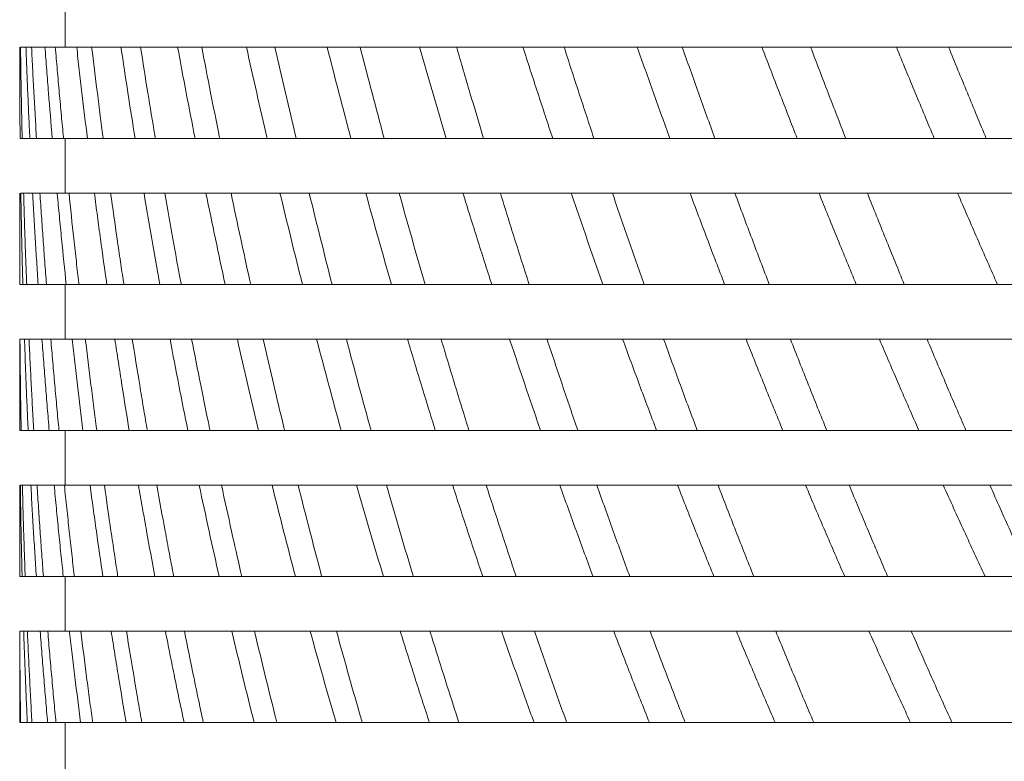
# Model space of a CAD drawing. Units: millimetres. Extents: x 2593 to 3975, y 5 to 987.
# Drawn here: x 3644 to 3650, y 808 to 812 of the extents above; entities that cross this region are included whole.
import ezdxf

# ---------------------------------------------------------------- set-up
doc = ezdxf.new("R2010")
doc.units = ezdxf.units.MM
doc.layers.get('0').update_dxf_attribs({"lineweight": 0})
doc.layers.add('Outline', color=6, linetype='Continuous', lineweight=20)

# ---------------------------------------------------------------- blocks, each defined once
blk = doc.blocks.new('f')
at = {"layer": 'Outline', "lineweight": -2}
for p, q in [((3644.689, 811.4248), (3644.689, 811.7118)), ((3644.4499, 811.4072), (3644.4499, 811.4248)), ((3650.9033, 811.4248), (3644.4542, 811.4248)), ((3651.9799, 810.9466), (3644.4521, 810.9466)), ((3644.689, 810.6596), (3644.689, 810.9466)), ((3644.4499, 810.1814), (3644.4499, 810.6596)), ((3652.1261, 810.6596), (3644.4559, 810.6596)), ((3653.2772, 810.1814), (3644.4499, 810.1814)), ((3644.689, 809.8944), (3644.689, 810.1814)), ((3653.4358, 809.8944), (3644.4513, 809.8944)), ((3654.6539, 809.4162), (3644.4506, 809.4162)), ((3644.689, 809.1292), (3644.689, 809.4162)), ((3644.4499, 808.6509), (3644.4499, 809.1292)), ((3654.8247, 809.1292), (3644.4534, 809.1292)), ((3656.1014, 808.6509), (3644.4502, 808.6509)), ((3644.689, 808.364), (3644.689, 808.6509)), ((3657.2942, 808.364), (3644.4502, 808.364)), ((3658.6413, 807.8857), (3644.4501, 807.8857)), ((3644.689, 807.5988), (3644.689, 807.8857))]:
    blk.add_line(p, q, dxfattribs=at)
for points in [[(3644.45, 811.3044), (3644.4499, 811.3387), (3644.4499, 811.373), (3644.4499, 811.4072)], [(3644.4559, 811.3045), (3644.4553, 811.3446), (3644.4548, 811.3847), (3644.4542, 811.4248)], [(3644.4873, 811.3044), (3644.4857, 811.3446), (3644.4842, 811.3847), (3644.4827, 811.4248)], [(3644.518, 811.3045), (3644.5159, 811.3446), (3644.5139, 811.3847), (3644.5119, 811.4248)], [(3644.5916, 811.3044), (3644.5885, 811.3446), (3644.5854, 811.3847), (3644.5824, 811.4248)], [(3644.6468, 811.3045), (3644.6432, 811.3446), (3644.6397, 811.3847), (3644.6363, 811.4248)], [(3644.7622, 811.3044), (3644.7576, 811.3446), (3644.7531, 811.3847), (3644.7486, 811.4248)], [(3646.7743, 811.3045), (3646.7625, 811.3446), (3646.7508, 811.3847), (3646.7392, 811.4248)], [(3647.3416, 811.3045), (3647.3286, 811.3446), (3647.3157, 811.3847), (3647.3028, 811.4248)], [(3647.9645, 811.3045), (3647.9503, 811.3446), (3647.9362, 811.3847), (3647.9221, 811.4248)], [(3648.6406, 811.3045), (3648.6253, 811.3446), (3648.61, 811.3847), (3648.5948, 811.4248)], [(3649.3671, 811.3045), (3649.3507, 811.3446), (3649.3344, 811.3847), (3649.3181, 811.4248)], [(3644.4521, 810.9466), (3644.4517, 810.9862), (3644.4514, 811.0257), (3644.4511, 811.0653)], [(3644.4628, 810.9466), (3644.4619, 810.9862), (3644.4611, 811.0258), (3644.4603, 811.0654)], [(3644.503, 810.9466), (3644.5011, 810.9862), (3644.4993, 811.0257), (3644.4975, 811.0653)], [(3644.5379, 810.9466), (3644.5356, 810.9862), (3644.5333, 811.0258), (3644.531, 811.0654)], [(3644.6792, 810.9521), (3644.6756, 810.9899), (3644.672, 811.0276), (3644.6685, 811.0654)], [(3644.8862, 810.9572), (3644.8814, 810.9933), (3644.8767, 811.0293), (3644.8721, 811.0654)], [(3649.515, 810.9466), (3649.4985, 810.9862), (3649.482, 811.0258), (3649.4656, 811.0654)], [(3644.6797, 810.9466), (3644.6796, 810.9484), (3644.6794, 810.9503), (3644.6792, 810.9521)], [(3644.8876, 810.9466), (3644.8871, 810.9501), (3644.8867, 810.9537), (3644.8862, 810.9572)], [(3645.1608, 810.9466), (3645.1598, 810.9523), (3645.1588, 810.9581), (3645.1579, 810.9638)], [(3645.4981, 810.9466), (3645.4964, 810.9549), (3645.4947, 810.9633), (3645.4931, 810.9716)], [(3644.458, 810.5391), (3644.4572, 810.5793), (3644.4565, 810.6195), (3644.4559, 810.6596)], [(3644.4739, 810.5392), (3644.4726, 810.5794), (3644.4714, 810.6195), (3644.4703, 810.6596)], [(3644.5245, 810.5391), (3644.5222, 810.5793), (3644.5199, 810.6195), (3644.5177, 810.6596)], [(3644.5641, 810.5392), (3644.5613, 810.5794), (3644.5586, 810.6195), (3644.556, 810.6596)], [(3644.6469, 810.6538), (3644.6467, 810.6558), (3644.6465, 810.6577), (3644.6463, 810.6596)], [(3644.6577, 810.5391), (3644.654, 810.5774), (3644.6504, 810.6156), (3644.6469, 810.6538)], [(3644.857, 810.5391), (3644.8517, 810.5793), (3644.8464, 810.6195), (3644.8411, 810.6596)], [(3647.0061, 810.5392), (3646.9936, 810.5793), (3646.9811, 810.6195), (3646.9687, 810.6596)], [(3647.5971, 810.5392), (3647.5834, 810.5793), (3647.5696, 810.6195), (3647.5559, 810.6596)], [(3648.2427, 810.5392), (3648.2278, 810.5793), (3648.2128, 810.6195), (3648.198, 810.6596)], [(3648.9404, 810.5392), (3648.9243, 810.5793), (3648.9082, 810.6195), (3648.8922, 810.6596)], [(3644.4663, 810.1814), (3644.4652, 810.2209), (3644.4642, 810.2605), (3644.4632, 810.3)], [(3644.4866, 810.1814), (3644.485, 810.2209), (3644.4835, 810.2605), (3644.4821, 810.3001)], [(3644.5466, 810.1814), (3644.544, 810.2209), (3644.5414, 810.2605), (3644.5389, 810.3)], [(3644.5901, 810.1814), (3644.5871, 810.2209), (3644.5841, 810.2605), (3644.5811, 810.3001)], [(3644.7592, 810.1888), (3644.755, 810.2259), (3644.7508, 810.263), (3644.7467, 810.3001)], [(3644.9938, 810.1944), (3644.9885, 810.2296), (3644.9833, 810.2649), (3644.9781, 810.3001)], [(3644.7601, 810.1814), (3644.7598, 810.1838), (3644.7595, 810.1863), (3644.7592, 810.1888)], [(3644.9958, 810.1814), (3644.9951, 810.1857), (3644.9945, 810.1901), (3644.9938, 810.1944)], [(3645.2964, 810.1814), (3645.2951, 810.188), (3645.2939, 810.1947), (3645.2927, 810.2014)], [(3645.6606, 810.1814), (3645.6586, 810.1907), (3645.6565, 810.2001), (3645.6544, 810.2095)], [(3644.45, 809.7738), (3644.4501, 809.814), (3644.4502, 809.8542), (3644.4505, 809.8944)], [(3644.4524, 809.7739), (3644.452, 809.8141), (3644.4516, 809.8543), (3644.4513, 809.8944)], [(3644.4794, 809.7738), (3644.4779, 809.814), (3644.4764, 809.8542), (3644.4751, 809.8944)], [(3644.5045, 809.7739), (3644.5025, 809.8141), (3644.5006, 809.8543), (3644.4988, 809.8944)], [(3644.5756, 809.7738), (3644.5725, 809.814), (3644.5695, 809.8542), (3644.5666, 809.8944)], [(3644.6233, 809.7739), (3644.6199, 809.8141), (3644.6165, 809.8543), (3644.6131, 809.8944)], [(3644.7384, 809.7738), (3644.7337, 809.814), (3644.7292, 809.8542), (3644.7247, 809.8944)], [(3644.967, 809.7738), (3644.9608, 809.814), (3644.9547, 809.8542), (3644.9486, 809.8944)], [(3647.2535, 809.7739), (3647.2401, 809.8141), (3647.2267, 809.8542), (3647.2135, 809.8944)], [(3647.8683, 809.7739), (3647.8536, 809.8141), (3647.839, 809.8542), (3647.8245, 809.8944)], [(3648.5366, 809.7739), (3648.5207, 809.8141), (3648.5049, 809.8542), (3648.4892, 809.8944)], [(3649.2557, 809.7739), (3649.2388, 809.8141), (3649.2219, 809.8542), (3649.205, 809.8944)], [(3644.4499, 809.6694), (3644.4499, 809.7042), (3644.4499, 809.739), (3644.45, 809.7738)], [(3644.4539, 809.6541), (3644.4533, 809.694), (3644.4529, 809.734), (3644.4524, 809.7739)], [(3644.4556, 809.5348), (3644.455, 809.5746), (3644.4544, 809.6143), (3644.4539, 809.6541)], [(3644.4506, 809.4162), (3644.4504, 809.4557), (3644.4502, 809.4952), (3644.4501, 809.5347)], [(3644.4576, 809.4162), (3644.4569, 809.4557), (3644.4562, 809.4953), (3644.4556, 809.5348)], [(3644.4942, 809.4162), (3644.4924, 809.4557), (3644.4906, 809.4952), (3644.4889, 809.5347)], [(3644.5234, 809.4162), (3644.5211, 809.4557), (3644.5189, 809.4953), (3644.5168, 809.5348)], [(3644.6046, 809.4162), (3644.6012, 809.4557), (3644.5979, 809.4952), (3644.5946, 809.5347)], [(3644.6558, 809.4162), (3644.6521, 809.4557), (3644.6484, 809.4953), (3644.6447, 809.5348)], [(3644.8532, 809.4256), (3644.8484, 809.462), (3644.8436, 809.4984), (3644.8389, 809.5348)], [(3645.1159, 809.4317), (3645.1101, 809.466), (3645.1043, 809.5004), (3645.0985, 809.5348)], [(3645.8385, 809.4162), (3645.8359, 809.4265), (3645.8334, 809.4369), (3645.8309, 809.4473)], [(3644.8545, 809.4162), (3644.8541, 809.4193), (3644.8537, 809.4224), (3644.8532, 809.4256)], [(3645.1185, 809.4162), (3645.1177, 809.4213), (3645.1168, 809.4265), (3645.1159, 809.4317)], [(3645.447, 809.4162), (3645.4454, 809.4238), (3645.4438, 809.4314), (3645.4423, 809.439)], [(3644.4551, 809.0085), (3644.4545, 809.0488), (3644.4539, 809.089), (3644.4534, 809.1292)], [(3644.4671, 809.0087), (3644.466, 809.0488), (3644.4649, 809.089), (3644.4639, 809.1292)], [(3644.5151, 809.0085), (3644.5128, 809.0488), (3644.5106, 809.089), (3644.5085, 809.1292)], [(3644.5486, 809.0087), (3644.5459, 809.0488), (3644.5433, 809.089), (3644.5407, 809.1292)], [(3644.6419, 809.0085), (3644.638, 809.0488), (3644.6341, 809.089), (3644.6304, 809.1292)], [(3644.6967, 809.0087), (3644.6925, 809.0488), (3644.6883, 809.089), (3644.6842, 809.1292)], [(3644.8349, 809.0085), (3644.8294, 809.0488), (3644.8239, 809.089), (3644.8186, 809.1292)], [(3645.0934, 809.0085), (3645.0863, 809.0488), (3645.0793, 809.089), (3645.0723, 809.1292)], [(3647.5174, 809.0087), (3647.5031, 809.0488), (3647.4888, 809.089), (3647.4747, 809.1292)], [(3648.156, 809.0087), (3648.1405, 809.0488), (3648.125, 809.089), (3648.1096, 809.1292)], [(3648.8471, 809.0087), (3648.8303, 809.0488), (3648.8136, 809.089), (3648.797, 809.1292)], [(3649.5878, 809.0087), (3649.5699, 809.0488), (3649.5521, 809.089), (3649.5343, 809.1292)], [(3644.4625, 808.6509), (3644.4615, 808.6904), (3644.4606, 808.7299), (3644.4597, 808.7694)], [(3644.4787, 808.6509), (3644.4772, 808.6905), (3644.4758, 808.73), (3644.4745, 808.7695)], [(3644.5371, 808.6509), (3644.5345, 808.6904), (3644.5319, 808.7299), (3644.5294, 808.7694)], [(3644.5742, 808.6509), (3644.5712, 808.6905), (3644.5682, 808.73), (3644.5653, 808.7695)], [(3644.6784, 808.6509), (3644.6741, 808.6904), (3644.67, 808.7299), (3644.6659, 808.7694)], [(3644.7354, 808.6574), (3644.7311, 808.6948), (3644.7269, 808.7321), (3644.7227, 808.7695)], [(3644.9623, 808.6626), (3644.9568, 808.6982), (3644.9514, 808.7339), (3644.946, 808.7695)], [(3645.2535, 808.669), (3645.2471, 808.7025), (3645.2407, 808.736), (3645.2344, 808.7695)], [(3645.2569, 808.6509), (3645.2558, 808.657), (3645.2546, 808.663), (3645.2535, 808.669)], [(3645.6136, 808.6509), (3645.6117, 808.6595), (3645.6097, 808.668), (3645.6078, 808.6765)], [(3646.0327, 808.6509), (3646.0297, 808.6622), (3646.0267, 808.6735), (3646.0237, 808.6848)], [(3646.5126, 808.6509), (3646.5083, 808.6652), (3646.504, 808.6795), (3646.4997, 808.6938)], [(3644.7362, 808.6509), (3644.7359, 808.6531), (3644.7357, 808.6552), (3644.7354, 808.6574)], [(3644.9641, 808.6509), (3644.9635, 808.6548), (3644.9629, 808.6587), (3644.9623, 808.6626)], [(3644.4506, 808.2723), (3644.4504, 808.3029), (3644.4503, 808.3334), (3644.4502, 808.364)], [(3644.475, 808.2433), (3644.4736, 808.2835), (3644.4722, 808.3237), (3644.4709, 808.364)], [(3644.4956, 808.2434), (3644.4938, 808.2836), (3644.4919, 808.3238), (3644.4902, 808.364)], [(3644.5665, 808.2433), (3644.5634, 808.2835), (3644.5603, 808.3237), (3644.5573, 808.364)], [(3644.6073, 808.2434), (3644.6038, 808.2836), (3644.6004, 808.3238), (3644.597, 808.364)], [(3644.7112, 808.357), (3644.7109, 808.3593), (3644.7106, 808.3617), (3644.7104, 808.364)], [(3644.9485, 808.2433), (3644.942, 808.2835), (3644.9357, 808.3237), (3644.9294, 808.364)], [(3645.2375, 808.2433), (3645.2294, 808.2835), (3645.2214, 808.3237), (3645.2135, 808.364)], [(3648.4617, 808.2434), (3648.4452, 808.2835), (3648.4287, 808.3237), (3648.4123, 808.364)], [(3649.1755, 808.2434), (3649.1578, 808.2835), (3649.1401, 808.3237), (3649.1225, 808.364)], [(3644.7245, 808.2433), (3644.72, 808.2812), (3644.7156, 808.3191), (3644.7112, 808.357)], [(3644.4505, 808.2433), (3644.4505, 808.2529), (3644.4506, 808.2626), (3644.4506, 808.2723)], [(3644.4508, 808.2434), (3644.4508, 808.253), (3644.4507, 808.2627), (3644.4506, 808.2723)], [(3644.4518, 808.1234), (3644.4514, 808.1634), (3644.4511, 808.2034), (3644.4508, 808.2434)], [(3644.4531, 808.0042), (3644.4526, 808.044), (3644.4522, 808.0837), (3644.4518, 808.1234)], [(3644.4501, 807.8857), (3644.45, 807.9341), (3644.4499, 807.9825), (3644.4499, 808.0308)], [(3644.4548, 807.8857), (3644.4542, 807.9252), (3644.4536, 807.9647), (3644.4531, 808.0042)], [(3644.4898, 807.8857), (3644.488, 807.9252), (3644.4862, 807.9647), (3644.4845, 808.0041)], [(3644.514, 807.8857), (3644.5118, 807.9252), (3644.5097, 807.9647), (3644.5076, 808.0042)], [(3644.5963, 807.8857), (3644.5928, 807.9252), (3644.5894, 807.9647), (3644.586, 808.0041)], [(3644.64, 807.8857), (3644.6362, 807.9252), (3644.6325, 807.9647), (3644.6288, 808.0042)], [(3644.8311, 807.8941), (3644.8261, 807.9308), (3644.8212, 807.9675), (3644.8163, 808.0042)], [(3645.0875, 807.8996), (3645.0814, 807.9345), (3645.0753, 807.9693), (3645.0693, 808.0042)], [(3645.4078, 807.9062), (3645.4008, 807.9389), (3645.3939, 807.9715), (3645.387, 808.0042)], [(3644.8322, 807.8857), (3644.8319, 807.8885), (3644.8315, 807.8913), (3644.8311, 807.8941)], [(3645.09, 807.8857), (3645.0891, 807.8903), (3645.0883, 807.895), (3645.0875, 807.8996)], [(3645.4122, 807.8857), (3645.4107, 807.8926), (3645.4092, 807.8994), (3645.4078, 807.9062)], [(3645.7976, 807.8857), (3645.7952, 807.8951), (3645.7929, 807.9044), (3645.7905, 807.9138)], [(3646.2447, 807.8857), (3646.2412, 807.8978), (3646.2377, 807.9099), (3646.2342, 807.9221)], [(3646.7517, 807.8857), (3646.7468, 807.9008), (3646.7419, 807.9158), (3646.7371, 807.9308)]]:
    blk.add_open_spline(points, degree=3, dxfattribs=at)
for points, knots in [([(3644.8721, 811.0654), (3644.8669, 811.1051), (3644.8516, 811.2249), (3644.8367, 811.3448), (3644.827, 811.4248)], [0, 0, 0, 0, 0.0601404, 0.1811455, 0.1811455, 0.1811455, 0.1811455]), ([(3645.0544, 810.9466), (3645.0417, 811.0259), (3645.0166, 811.1852), (3644.9925, 811.3447), (3644.9807, 811.4248)], [0, 0, 0, 0, 0.1204465, 0.241956, 0.241956, 0.241956, 0.241956]), ([(3645.1579, 810.9638), (3645.1456, 811.0374), (3645.1202, 811.191), (3645.0957, 811.3448), (3645.0832, 811.4248)], [0, 0, 0, 0, 0.1119218, 0.2335229, 0.2335229, 0.2335229, 0.2335229]), ([(3645.3686, 810.9466), (3645.353, 811.0259), (3645.3222, 811.1852), (3645.2924, 811.3447), (3645.2776, 811.4248)], [0, 0, 0, 0, 0.1211919, 0.2434253, 0.2434253, 0.2434253, 0.2434253]), ([(3645.4931, 810.9716), (3645.4787, 811.0426), (3645.4486, 811.1936), (3645.4192, 811.3448), (3645.4039, 811.4248)], [0, 0, 0, 0, 0.1086201, 0.2309475, 0.2309475, 0.2309475, 0.2309475]), ([(3645.7463, 810.9466), (3645.7279, 811.0259), (3645.6914, 811.1852), (3645.6559, 811.3447), (3645.6383, 811.4248)], [0, 0, 0, 0, 0.1220652, 0.245152, 0.245152, 0.245152, 0.245152]), ([(3645.8984, 810.9466), (3645.8796, 811.0259), (3645.8423, 811.1852), (3645.8059, 811.3447), (3645.7878, 811.4248)], [0, 0, 0, 0, 0.1222612, 0.2454315, 0.2454315, 0.2454315, 0.2454315]), ([(3646.1858, 810.9466), (3646.1646, 811.0258), (3646.1226, 811.1851), (3646.0816, 811.3447), (3646.0613, 811.4248)], [0, 0, 0, 0, 0.1230501, 0.2471038, 0.2471038, 0.2471038, 0.2471038]), ([(3646.3599, 810.9466), (3646.3384, 811.0259), (3646.2959, 811.1852), (3646.2542, 811.3447), (3646.2335, 811.4248)], [0, 0, 0, 0, 0.1232206, 0.2473349, 0.2473349, 0.2473349, 0.2473349]), ([(3646.6855, 810.9466), (3646.6616, 811.0258), (3646.6143, 811.1851), (3646.5679, 811.3447), (3646.5449, 811.4248)], [0, 0, 0, 0, 0.1241286, 0.2492449, 0.2492449, 0.2492449, 0.2492449]), ([(3647.2433, 810.9466), (3647.2169, 811.0258), (3647.1644, 811.1851), (3647.1129, 811.3447), (3647.0873, 811.4248)], [0, 0, 0, 0, 0.1252814, 0.2515373, 0.2515373, 0.2515373, 0.2515373]), ([(3647.8572, 810.9466), (3647.8283, 811.0258), (3647.7709, 811.1851), (3647.7144, 811.3447), (3647.6862, 811.4248)], [0, 0, 0, 0, 0.1264887, 0.2539412, 0.2539412, 0.2539412, 0.2539412]), ([(3648.5246, 810.9466), (3648.4934, 811.0258), (3648.4312, 811.1851), (3648.37, 811.3447), (3648.3395, 811.4248)], [0, 0, 0, 0, 0.1277301, 0.2564161, 0.2564161, 0.2564161, 0.2564161]), ([(3649.2429, 810.9466), (3649.2094, 811.0258), (3649.1428, 811.1851), (3649.0771, 811.3447), (3649.0443, 811.4248)], [0, 0, 0, 0, 0.1289854, 0.2589215, 0.2589215, 0.2589215, 0.2589215]), ([(3644.4511, 811.0653), (3644.4508, 811.105), (3644.4503, 811.1848), (3644.4501, 811.2645), (3644.45, 811.3044)], [0, 0, 0, 0, 0.0596388, 0.1195666, 0.1195666, 0.1195666, 0.1195666]), ([(3644.4603, 811.0654), (3644.4594, 811.1051), (3644.4579, 811.1849), (3644.4566, 811.2646), (3644.4559, 811.3045)], [0, 0, 0, 0, 0.0596637, 0.1195846, 0.1195846, 0.1195846, 0.1195846]), ([(3644.4975, 811.0653), (3644.4957, 811.105), (3644.4922, 811.1847), (3644.4889, 811.2645), (3644.4873, 811.3044)], [0, 0, 0, 0, 0.059695, 0.1196732, 0.1196732, 0.1196732, 0.1196732]), ([(3644.531, 811.0654), (3644.5287, 811.1051), (3644.5243, 811.1848), (3644.5201, 811.2646), (3644.518, 811.3045)], [0, 0, 0, 0, 0.0597455, 0.1197428, 0.1197428, 0.1197428, 0.1197428]), ([(3644.6207, 810.9466), (3644.6139, 811.0259), (3644.604, 811.1452), (3644.5947, 811.2645), (3644.5916, 811.3044)], [0, 0, 0, 0, 0.1193938, 0.1795064, 0.1795064, 0.1795064, 0.1795064]), ([(3644.6685, 811.0654), (3644.6648, 811.1051), (3644.6574, 811.1848), (3644.6503, 811.2646), (3644.6468, 811.3045)], [0, 0, 0, 0, 0.0599054, 0.1200573, 0.1200573, 0.1200573, 0.1200573]), ([(3644.8047, 810.9466), (3644.795, 811.0259), (3644.7806, 811.1451), (3644.7668, 811.2645), (3644.7622, 811.3044)], [0, 0, 0, 0, 0.1198432, 0.1801718, 0.1801718, 0.1801718, 0.1801718]), ([(3646.8809, 810.9466), (3646.8569, 811.0259), (3646.8212, 811.1451), (3646.786, 811.2645), (3646.7743, 811.3045)], [0, 0, 0, 0, 0.1242621, 0.186723, 0.186723, 0.186723, 0.186723]), ([(3647.4592, 810.9466), (3647.4328, 811.0259), (3647.3935, 811.1451), (3647.3546, 811.2645), (3647.3416, 811.3045)], [0, 0, 0, 0, 0.1253672, 0.1883766, 0.1883766, 0.1883766, 0.1883766]), ([(3648.0928, 810.9466), (3648.064, 811.0259), (3648.0211, 811.1451), (3647.9787, 811.2645), (3647.9645, 811.3045)], [0, 0, 0, 0, 0.1265172, 0.1900984, 0.1900984, 0.1900984, 0.1900984]), ([(3648.7789, 810.9466), (3648.7479, 811.0259), (3648.7017, 811.1451), (3648.6559, 811.2645), (3648.6406, 811.3045)], [0, 0, 0, 0, 0.127693, 0.1918598, 0.1918598, 0.1918598, 0.1918598]), ([(3649.4656, 811.0654), (3649.4491, 811.1051), (3649.4162, 811.1848), (3649.3834, 811.2645), (3649.3671, 811.3045)], [0, 0, 0, 0, 0.064544, 0.1293008, 0.1293008, 0.1293008, 0.1293008]), ([(3644.7467, 810.3001), (3644.7423, 810.3399), (3644.7291, 810.4597), (3644.7165, 810.5795), (3644.7083, 810.6596)], [0, 0, 0, 0, 0.0600008, 0.1807913, 0.1807913, 0.1807913, 0.1807913]), ([(3644.9781, 810.3001), (3644.9722, 810.3399), (3644.9547, 810.4596), (3644.9377, 810.5795), (3644.9265, 810.6596)], [0, 0, 0, 0, 0.0602776, 0.1816052, 0.1816052, 0.1816052, 0.1816052]), ([(3645.1847, 810.1814), (3645.1704, 810.2606), (3645.1421, 810.42), (3645.1149, 810.5795), (3645.1014, 810.6596)], [0, 0, 0, 0, 0.1207962, 0.2427288, 0.2427288, 0.2427288, 0.2427288]), ([(3645.2927, 810.2014), (3645.2791, 810.274), (3645.2511, 810.4267), (3645.2239, 810.5795), (3645.2099, 810.6596)], [0, 0, 0, 0, 0.110825, 0.2328326, 0.2328326, 0.2328326, 0.2328326]), ([(3645.527, 810.1814), (3645.5097, 810.2606), (3645.4756, 810.4199), (3645.4425, 810.5795), (3645.4261, 810.6596)], [0, 0, 0, 0, 0.1216379, 0.2443896, 0.2443896, 0.2443896, 0.2443896]), ([(3645.6544, 810.2095), (3645.6389, 810.2794), (3645.6061, 810.4294), (3645.5742, 810.5795), (3645.5573, 810.6596)], [0, 0, 0, 0, 0.1074312, 0.2302486, 0.2302486, 0.2302486, 0.2302486]), ([(3645.932, 810.1814), (3645.9119, 810.2606), (3645.8721, 810.4199), (3645.8333, 810.5794), (3645.814, 810.6596)], [0, 0, 0, 0, 0.122606, 0.246305, 0.246305, 0.246305, 0.246305]), ([(3646.0871, 810.1814), (3646.0668, 810.2606), (3646.0264, 810.42), (3645.9869, 810.5795), (3645.9674, 810.6596)], [0, 0, 0, 0, 0.1227709, 0.2465128, 0.2465128, 0.2465128, 0.2465128]), ([(3646.3982, 810.1814), (3646.3754, 810.2606), (3646.3299, 810.4199), (3646.2855, 810.5794), (3646.2635, 810.6596)], [0, 0, 0, 0, 0.1236824, 0.2484395, 0.2484395, 0.2484395, 0.2484395]), ([(3646.5742, 810.1814), (3646.5512, 810.2606), (3646.5055, 810.4199), (3646.4607, 810.5795), (3646.4384, 810.6596)], [0, 0, 0, 0, 0.1238088, 0.2485729, 0.2485729, 0.2485729, 0.2485729]), ([(3646.9238, 810.1814), (3646.8982, 810.2606), (3646.8474, 810.4198), (3646.7976, 810.5794), (3646.7728, 810.6596)], [0, 0, 0, 0, 0.1248477, 0.2507541, 0.2507541, 0.2507541, 0.2507541]), ([(3647.5065, 810.1814), (3647.4784, 810.2606), (3647.4224, 810.4198), (3647.3674, 810.5794), (3647.34, 810.6596)], [0, 0, 0, 0, 0.1260813, 0.253208, 0.253208, 0.253208, 0.253208]), ([(3648.1442, 810.1814), (3648.1136, 810.2606), (3648.0526, 810.4198), (3647.9927, 810.5794), (3647.9628, 810.6596)], [0, 0, 0, 0, 0.127362, 0.255759, 0.255759, 0.255759, 0.255759]), ([(3648.8343, 810.1814), (3648.8014, 810.2606), (3648.7357, 810.4198), (3648.671, 810.5794), (3648.6387, 810.6596)], [0, 0, 0, 0, 0.1286685, 0.2583646, 0.2583646, 0.2583646, 0.2583646]), ([(3649.5742, 810.1814), (3649.539, 810.2606), (3649.4688, 810.4198), (3649.3996, 810.5794), (3649.3651, 810.6596)], [0, 0, 0, 0, 0.1299797, 0.2609828, 0.2609828, 0.2609828, 0.2609828]), ([(3644.4632, 810.3), (3644.4622, 810.3397), (3644.4604, 810.4195), (3644.4588, 810.4992), (3644.458, 810.5391)], [0, 0, 0, 0, 0.0596423, 0.1195935, 0.1195935, 0.1195935, 0.1195935]), ([(3644.4821, 810.3001), (3644.4806, 810.3399), (3644.4778, 810.4196), (3644.4752, 810.4993), (3644.4739, 810.5392)], [0, 0, 0, 0, 0.0596804, 0.1196349, 0.1196349, 0.1196349, 0.1196349]), ([(3644.5389, 810.3), (3644.5364, 810.3397), (3644.5315, 810.4194), (3644.5268, 810.4992), (3644.5245, 810.5391)], [0, 0, 0, 0, 0.05974, 0.1197827, 0.1197827, 0.1197827, 0.1197827]), ([(3644.5811, 810.3001), (3644.5782, 810.3399), (3644.5724, 810.4196), (3644.5668, 810.4993), (3644.5641, 810.5392)], [0, 0, 0, 0, 0.0598004, 0.1198693, 0.1198693, 0.1198693, 0.1198693]), ([(3644.6935, 810.1814), (3644.6852, 810.2606), (3644.6731, 810.3799), (3644.6615, 810.4992), (3644.6577, 810.5391)], [0, 0, 0, 0, 0.119554, 0.1797752, 0.1797752, 0.1797752, 0.1797752]), ([(3644.9065, 810.1814), (3644.8952, 810.2606), (3644.8785, 810.3799), (3644.8624, 810.4992), (3644.857, 810.5391)], [0, 0, 0, 0, 0.120097, 0.1805805, 0.1805805, 0.1805805, 0.1805805]), ([(3647.1198, 810.1814), (3647.0942, 810.2606), (3647.0562, 810.3799), (3647.0186, 810.4993), (3647.0061, 810.5392)], [0, 0, 0, 0, 0.1249237, 0.1877386, 0.1877386, 0.1877386, 0.1877386]), ([(3647.7219, 810.1814), (3647.6939, 810.2606), (3647.6521, 810.3799), (3647.6109, 810.4993), (3647.5971, 810.5392)], [0, 0, 0, 0, 0.1260964, 0.1894936, 0.1894936, 0.1894936, 0.1894936]), ([(3648.3781, 810.1814), (3648.3478, 810.2606), (3648.3025, 810.3798), (3648.2577, 810.4993), (3648.2427, 810.5392)], [0, 0, 0, 0, 0.1273069, 0.1913063, 0.1913063, 0.1913063, 0.1913063]), ([(3649.0858, 810.1814), (3649.0532, 810.2606), (3649.0046, 810.3798), (3648.9564, 810.4993), (3648.9404, 810.5392)], [0, 0, 0, 0, 0.1285354, 0.193147, 0.193147, 0.193147, 0.193147]), ([(3644.8389, 809.5348), (3644.8337, 809.5746), (3644.8183, 809.6944), (3644.8035, 809.8143), (3644.7938, 809.8944)], [0, 0, 0, 0, 0.0601223, 0.1812094, 0.1812094, 0.1812094, 0.1812094]), ([(3645.0985, 809.5348), (3645.0919, 809.5746), (3645.072, 809.6944), (3645.0527, 809.8143), (3645.0401, 809.8944)], [0, 0, 0, 0, 0.0604448, 0.1821594, 0.1821594, 0.1821594, 0.1821594]), ([(3645.3312, 809.4162), (3645.3152, 809.4954), (3645.2834, 809.6547), (3645.2528, 809.8142), (3645.2377, 809.8944)], [0, 0, 0, 0, 0.1212208, 0.2436627, 0.2436627, 0.2436627, 0.2436627]), ([(3645.4423, 809.439), (3645.4275, 809.5106), (3645.3966, 809.6624), (3645.3666, 809.8143), (3645.351, 809.8944)], [0, 0, 0, 0, 0.1097621, 0.2322478, 0.2322478, 0.2322478, 0.2322478]), ([(3645.702, 809.4162), (3645.683, 809.4953), (3645.6453, 809.6546), (3645.6087, 809.8142), (3645.5906, 809.8944)], [0, 0, 0, 0, 0.122168, 0.245533, 0.245533, 0.245533, 0.245533]), ([(3645.8309, 809.4473), (3645.8143, 809.5162), (3645.7786, 809.6651), (3645.7439, 809.8142), (3645.7255, 809.8944)], [0, 0, 0, 0, 0.1063279, 0.2297137, 0.2297137, 0.2297137, 0.2297137]), ([(3646.1348, 809.4162), (3646.1129, 809.4953), (3646.0694, 809.6546), (3646.027, 809.8142), (3646.006, 809.8944)], [0, 0, 0, 0, 0.1232396, 0.2476539, 0.2476539, 0.2476539, 0.2476539]), ([(3646.2915, 809.4162), (3646.2695, 809.4954), (3646.2258, 809.6547), (3646.1831, 809.8142), (3646.1619, 809.8944)], [0, 0, 0, 0, 0.1233593, 0.2477574, 0.2477574, 0.2477574, 0.2477574]), ([(3646.628, 809.4162), (3646.6033, 809.4953), (3646.5542, 809.6546), (3646.5062, 809.8142), (3646.4823, 809.8944)], [0, 0, 0, 0, 0.1244156, 0.2499861, 0.2499861, 0.2499861, 0.2499861]), ([(3646.8042, 809.4162), (3646.7796, 809.4954), (3646.7305, 809.6547), (3646.6824, 809.8142), (3646.6585, 809.8944)], [0, 0, 0, 0, 0.1244811, 0.249985, 0.249985, 0.249985, 0.249985]), ([(3647.1796, 809.4162), (3647.1522, 809.4953), (3647.0976, 809.6546), (3647.0442, 809.8142), (3647.0176, 809.8944)], [0, 0, 0, 0, 0.1256749, 0.2524875, 0.2524875, 0.2524875, 0.2524875]), ([(3647.7875, 809.4162), (3647.7574, 809.4953), (3647.6977, 809.6545), (3647.6389, 809.8142), (3647.6097, 809.8944)], [0, 0, 0, 0, 0.1269952, 0.2551142, 0.2551142, 0.2551142, 0.2551142]), ([(3648.4491, 809.4162), (3648.4166, 809.4953), (3648.3519, 809.6545), (3648.2881, 809.8141), (3648.2564, 809.8944)], [0, 0, 0, 0, 0.1283539, 0.2578217, 0.2578217, 0.2578217, 0.2578217]), ([(3649.162, 809.4162), (3649.1272, 809.4953), (3649.0577, 809.6545), (3648.9892, 809.8141), (3648.9551, 809.8944)], [0, 0, 0, 0, 0.1297291, 0.2605653, 0.2605653, 0.2605653, 0.2605653]), ([(3644.4889, 809.5347), (3644.4872, 809.5744), (3644.4839, 809.6541), (3644.4808, 809.7339), (3644.4794, 809.7738)], [0, 0, 0, 0, 0.0596647, 0.1196611, 0.1196611, 0.1196611, 0.1196611]), ([(3644.5168, 809.5348), (3644.5146, 809.5746), (3644.5104, 809.6543), (3644.5064, 809.734), (3644.5045, 809.7739)], [0, 0, 0, 0, 0.0597151, 0.119723, 0.119723, 0.119723, 0.119723]), ([(3644.5946, 809.5347), (3644.5914, 809.5744), (3644.5849, 809.6541), (3644.5787, 809.7339), (3644.5756, 809.7738)], [0, 0, 0, 0, 0.059809, 0.119943, 0.119943, 0.119943, 0.119943]), ([(3644.6447, 809.5348), (3644.641, 809.5746), (3644.6338, 809.6543), (3644.6268, 809.734), (3644.6233, 809.7739)], [0, 0, 0, 0, 0.0598775, 0.1200417, 0.1200417, 0.1200417, 0.1200417]), ([(3644.7814, 809.4162), (3644.7715, 809.4954), (3644.757, 809.6146), (3644.743, 809.7339), (3644.7384, 809.7738)], [0, 0, 0, 0, 0.1197692, 0.1801311, 0.1801311, 0.1801311, 0.1801311]), ([(3645.024, 809.4162), (3645.0109, 809.4954), (3644.9918, 809.6146), (3644.9732, 809.7339), (3644.967, 809.7738)], [0, 0, 0, 0, 0.120416, 0.1810913, 0.1810913, 0.1810913, 0.1810913]), ([(3647.3747, 809.4162), (3647.3475, 809.4954), (3647.3069, 809.6146), (3647.2668, 809.734), (3647.2535, 809.7739)], [0, 0, 0, 0, 0.1256742, 0.1888897, 0.1888897, 0.1888897, 0.1888897]), ([(3648.0007, 809.4162), (3647.9709, 809.4954), (3647.9266, 809.6146), (3647.8828, 809.734), (3647.8683, 809.7739)], [0, 0, 0, 0, 0.1269182, 0.1907517, 0.1907517, 0.1907517, 0.1907517]), ([(3648.6796, 809.4162), (3648.6475, 809.4954), (3648.5997, 809.6146), (3648.5523, 809.734), (3648.5366, 809.7739)], [0, 0, 0, 0, 0.1281922, 0.1926599, 0.1926599, 0.1926599, 0.1926599]), ([(3649.4088, 809.4162), (3649.3745, 809.4954), (3649.3233, 809.6146), (3649.2726, 809.734), (3649.2557, 809.7739)], [0, 0, 0, 0, 0.1294756, 0.1945832, 0.1945832, 0.1945832, 0.1945832]), ([(3644.4501, 809.5347), (3644.45, 809.5744), (3644.4499, 809.6194), (3644.4499, 809.6643), (3644.4499, 809.6694)], [0, 0, 0, 0, 0.05961349, 0.06735901, 0.06735901, 0.06735901, 0.06735901]), ([(3644.946, 808.7695), (3644.9401, 808.8093), (3644.9223, 808.9291), (3644.905, 809.049), (3644.8937, 809.1292)], [0, 0, 0, 0, 0.0602752, 0.181727, 0.181727, 0.181727, 0.181727]), ([(3645.2344, 808.7695), (3645.2269, 808.8093), (3645.2046, 808.9291), (3645.1828, 809.049), (3645.1685, 809.1292)], [0, 0, 0, 0, 0.0606478, 0.1828264, 0.1828264, 0.1828264, 0.1828264]), ([(3645.4953, 808.6509), (3645.4773, 808.7301), (3645.4419, 808.8894), (3645.4076, 809.0489), (3645.3906, 809.1292)], [0, 0, 0, 0, 0.1217516, 0.2447922, 0.2447922, 0.2447922, 0.2447922]), ([(3645.6078, 808.6765), (3645.5917, 808.7472), (3645.5577, 808.898), (3645.5248, 809.049), (3645.5075, 809.1292)], [0, 0, 0, 0, 0.1087942, 0.2318434, 0.2318434, 0.2318434, 0.2318434]), ([(3645.895, 808.6509), (3645.8741, 808.7301), (3645.8325, 808.8894), (3645.7922, 809.0489), (3645.7722, 809.1292)], [0, 0, 0, 0, 0.1228142, 0.2468933, 0.2468933, 0.2468933, 0.2468933]), ([(3646.0237, 808.6848), (3646.0058, 808.7528), (3645.9672, 808.9008), (3645.9295, 809.049), (3645.9093, 809.1292)], [0, 0, 0, 0, 0.1053821, 0.2294296, 0.2294296, 0.2294296, 0.2294296]), ([(3646.3561, 808.6509), (3646.3322, 808.7301), (3646.2848, 808.8893), (3646.2385, 809.0489), (3646.2155, 809.1292)], [0, 0, 0, 0, 0.1239974, 0.2492392, 0.2492392, 0.2492392, 0.2492392]), ([(3646.4997, 808.6938), (3646.4803, 808.7588), (3646.4374, 808.9037), (3646.3953, 809.049), (3646.3724, 809.1292)], [0, 0, 0, 0, 0.1016517, 0.2268061, 0.2268061, 0.2268061, 0.2268061]), ([(3646.8766, 808.6509), (3646.8499, 808.7301), (3646.7967, 808.8893), (3646.7448, 809.0489), (3646.719, 809.1292)], [0, 0, 0, 0, 0.1252795, 0.2517867, 0.2517867, 0.2517867, 0.2517867]), ([(3647.0513, 808.6509), (3647.0248, 808.7301), (3646.9721, 808.8894), (3646.9205, 809.049), (3646.8948, 809.1292)], [0, 0, 0, 0, 0.1252528, 0.251603, 0.251603, 0.251603, 0.251603]), ([(3647.4545, 808.6509), (3647.4251, 808.7301), (3647.3665, 808.8893), (3647.309, 809.0489), (3647.2804, 809.1292)], [0, 0, 0, 0, 0.1266376, 0.2544902, 0.2544902, 0.2544902, 0.2544902]), ([(3648.0877, 808.6509), (3648.0556, 808.73), (3647.9917, 808.8892), (3647.9289, 809.0489), (3647.8977, 809.1292)], [0, 0, 0, 0, 0.128048, 0.2573027, 0.2573027, 0.2573027, 0.2573027]), ([(3648.7734, 808.6509), (3648.7388, 808.73), (3648.6699, 808.8892), (3648.6022, 809.0489), (3648.5684, 809.1292)], [0, 0, 0, 0, 0.1294872, 0.2601773, 0.2601773, 0.2601773, 0.2601773]), ([(3649.5091, 808.6509), (3649.4722, 808.73), (3649.3985, 808.8892), (3649.326, 809.0489), (3649.2898, 809.1292)], [0, 0, 0, 0, 0.1309338, 0.2630671, 0.2630671, 0.2630671, 0.2630671]), ([(3644.4597, 808.7694), (3644.4588, 808.8091), (3644.4572, 808.8889), (3644.4558, 808.9686), (3644.4551, 809.0085)], [0, 0, 0, 0, 0.0596135, 0.1195872, 0.1195872, 0.1195872, 0.1195872]), ([(3644.4745, 808.7695), (3644.4731, 808.8093), (3644.4706, 808.889), (3644.4682, 808.9687), (3644.4671, 809.0087)], [0, 0, 0, 0, 0.0596511, 0.1196222, 0.1196222, 0.1196222, 0.1196222]), ([(3644.5294, 808.7694), (3644.5269, 808.8091), (3644.522, 808.8888), (3644.5174, 808.9686), (3644.5151, 809.0085)], [0, 0, 0, 0, 0.0597137, 0.1197794, 0.1197794, 0.1197794, 0.1197794]), ([(3644.5653, 808.7695), (3644.5624, 808.8093), (3644.5567, 808.889), (3644.5513, 808.9687), (3644.5486, 809.0087)], [0, 0, 0, 0, 0.0597718, 0.119857, 0.119857, 0.119857, 0.119857]), ([(3644.6659, 808.7694), (3644.6618, 808.8091), (3644.6536, 808.8888), (3644.6458, 808.9686), (3644.6419, 809.0085)], [0, 0, 0, 0, 0.059911, 0.120166, 0.120166, 0.120166, 0.120166]), ([(3644.7227, 808.7695), (3644.7183, 808.8093), (3644.7095, 808.889), (3644.7009, 808.9687), (3644.6967, 809.0087)], [0, 0, 0, 0, 0.0599813, 0.1202693, 0.1202693, 0.1202693, 0.1202693]), ([(3644.8857, 808.6509), (3644.8741, 808.7301), (3644.8569, 808.8493), (3644.8404, 808.9686), (3644.8349, 809.0085)], [0, 0, 0, 0, 0.1200673, 0.180605, 0.180605, 0.180605, 0.180605]), ([(3645.1584, 808.6509), (3645.1436, 808.7301), (3645.1217, 808.8493), (3645.1004, 808.9686), (3645.0934, 809.0085)], [0, 0, 0, 0, 0.12083, 0.1817382, 0.1817382, 0.1817382, 0.1817382]), ([(3647.6468, 808.6509), (3647.6177, 808.7301), (3647.5744, 808.8493), (3647.5316, 808.9687), (3647.5174, 809.0087)], [0, 0, 0, 0, 0.1265294, 0.1902005, 0.1902005, 0.1902005, 0.1902005]), ([(3648.2966, 808.6509), (3648.2651, 808.7301), (3648.218, 808.8493), (3648.1715, 808.9687), (3648.156, 809.0087)], [0, 0, 0, 0, 0.1278491, 0.1921762, 0.1921762, 0.1921762, 0.1921762]), ([(3648.9983, 808.6509), (3648.9644, 808.7301), (3648.9138, 808.8493), (3648.8638, 808.9687), (3648.8471, 809.0087)], [0, 0, 0, 0, 0.12919, 0.1941848, 0.1941848, 0.1941848, 0.1941848]), ([(3649.749, 808.6509), (3649.7129, 808.7301), (3649.659, 808.8493), (3649.6056, 808.9687), (3649.5878, 809.0087)], [0, 0, 0, 0, 0.1305306, 0.1961943, 0.1961943, 0.1961943, 0.1961943]), ([(3644.8163, 808.0042), (3644.811, 808.044), (3644.7953, 808.1638), (3644.7801, 808.2838), (3644.7703, 808.364)], [0, 0, 0, 0, 0.0601178, 0.1813403, 0.1813403, 0.1813403, 0.1813403]), ([(3645.0693, 808.0042), (3645.0625, 808.044), (3645.0421, 808.1638), (3645.0223, 808.2838), (3645.0093, 808.364)], [0, 0, 0, 0, 0.0604663, 0.1823648, 0.1823648, 0.1823648, 0.1823648]), ([(3645.387, 808.0042), (3645.3786, 808.044), (3645.3535, 808.1638), (3645.3291, 808.2837), (3645.3131, 808.364)], [0, 0, 0, 0, 0.0608942, 0.1836293, 0.1836293, 0.1836293, 0.1836293]), ([(3645.6784, 807.8857), (3645.6585, 807.9648), (3645.6189, 808.1241), (3645.5806, 808.2837), (3645.5616, 808.364)], [0, 0, 0, 0, 0.1224059, 0.2461626, 0.2461626, 0.2461626, 0.2461626]), ([(3645.7905, 807.9138), (3645.7729, 807.9836), (3645.7358, 808.1336), (3645.6995, 808.2837), (3645.6805, 808.364)], [0, 0, 0, 0, 0.1080058, 0.2317215, 0.2317215, 0.2317215, 0.2317215]), ([(3646.1077, 807.8857), (3646.0846, 807.9648), (3646.0389, 808.1241), (3645.9944, 808.2837), (3645.9724, 808.364)], [0, 0, 0, 0, 0.1235972, 0.2485195, 0.2485195, 0.2485195, 0.2485195]), ([(3646.2342, 807.9221), (3646.2149, 807.9891), (3646.173, 808.1363), (3646.132, 808.2837), (3646.11, 808.364)], [0, 0, 0, 0, 0.1046911, 0.2295131, 0.2295131, 0.2295131, 0.2295131]), ([(3646.5974, 807.8857), (3646.5713, 807.9648), (3646.5196, 808.124), (3646.4692, 808.2837), (3646.4441, 808.364)], [0, 0, 0, 0, 0.124905, 0.2511133, 0.2511133, 0.2511133, 0.2511133]), ([(3646.7371, 807.9308), (3646.7163, 807.995), (3646.6701, 808.1392), (3646.6249, 808.2837), (3646.6001, 808.364)], [0, 0, 0, 0, 0.1011197, 0.2271518, 0.2271518, 0.2271518, 0.2271518]), ([(3647.1456, 807.8857), (3647.1167, 807.9648), (3647.0592, 808.124), (3647.0029, 808.2836), (3646.975, 808.364)], [0, 0, 0, 0, 0.1263054, 0.2538966, 0.2538966, 0.2538966, 0.2538966]), ([(3647.3166, 807.8857), (3647.2882, 807.9649), (3647.2316, 808.1241), (3647.1762, 808.2837), (3647.1486, 808.364)], [0, 0, 0, 0, 0.1261416, 0.2534667, 0.2534667, 0.2534667, 0.2534667]), ([(3647.7502, 807.8857), (3647.7185, 807.9648), (3647.6555, 808.124), (3647.5936, 808.2836), (3647.5629, 808.364)], [0, 0, 0, 0, 0.1277736, 0.25682, 0.25682, 0.25682, 0.25682]), ([(3647.9373, 807.8857), (3647.9062, 807.9648), (3647.8444, 808.1241), (3647.7837, 808.2837), (3647.7535, 808.364)], [0, 0, 0, 0, 0.1275075, 0.256186, 0.256186, 0.256186, 0.256186]), ([(3648.4088, 807.8857), (3648.3745, 807.9648), (3648.3061, 808.1239), (3648.2389, 808.2836), (3648.2055, 808.364)], [0, 0, 0, 0, 0.1292845, 0.2598334, 0.2598334, 0.2598334, 0.2598334]), ([(3649.1187, 807.8857), (3649.0819, 807.9648), (3649.0085, 808.1239), (3648.9363, 808.2836), (3648.9003, 808.364)], [0, 0, 0, 0, 0.130813, 0.2628872, 0.2628872, 0.2628872, 0.2628872]), ([(3644.4499, 808.0308), (3644.4499, 808.0617), (3644.45, 808.1325), (3644.4502, 808.2033), (3644.4505, 808.2433)], [0, 0, 0, 0, 0.0462326, 0.1062095, 0.1062095, 0.1062095, 0.1062095]), ([(3644.4845, 808.0041), (3644.4828, 808.0438), (3644.4795, 808.1236), (3644.4765, 808.2033), (3644.475, 808.2433)], [0, 0, 0, 0, 0.05964, 0.1196591, 0.1196591, 0.1196591, 0.1196591]), ([(3644.5076, 808.0042), (3644.5055, 808.044), (3644.5014, 808.1237), (3644.4975, 808.2034), (3644.4956, 808.2434)], [0, 0, 0, 0, 0.0596851, 0.119714, 0.119714, 0.119714, 0.119714]), ([(3644.586, 808.0041), (3644.5826, 808.0438), (3644.576, 808.1235), (3644.5696, 808.2033), (3644.5665, 808.2433)], [0, 0, 0, 0, 0.0597958, 0.1199619, 0.1199619, 0.1199619, 0.1199619]), ([(3644.6288, 808.0042), (3644.6251, 808.044), (3644.6178, 808.1237), (3644.6107, 808.2034), (3644.6073, 808.2434)], [0, 0, 0, 0, 0.0598556, 0.1200474, 0.1200474, 0.1200474, 0.1200474]), ([(3644.7692, 807.8857), (3644.7589, 807.9649), (3644.7438, 808.084), (3644.7293, 808.2033), (3644.7245, 808.2433)], [0, 0, 0, 0, 0.1197456, 0.1801601, 0.1801601, 0.1801601, 0.1801601]), ([(3645.0079, 807.8857), (3644.9943, 807.9649), (3644.9743, 808.084), (3644.9549, 808.2033), (3644.9485, 808.2433)], [0, 0, 0, 0, 0.120461, 0.1812204, 0.1812204, 0.1812204, 0.1812204]), ([(3645.3114, 807.8857), (3645.2945, 807.9648), (3645.2697, 808.084), (3645.2455, 808.2033), (3645.2375, 808.2433)], [0, 0, 0, 0, 0.1213537, 0.1825476, 0.1825476, 0.1825476, 0.1825476]), ([(3648.6112, 807.8857), (3648.5776, 807.9648), (3648.5276, 808.084), (3648.4782, 808.2034), (3648.4617, 808.2434)], [0, 0, 0, 0, 0.128908, 0.193797, 0.193797, 0.193797, 0.193797]), ([(3649.3356, 807.8857), (3649.2997, 807.9648), (3649.2462, 808.084), (3649.1932, 808.2034), (3649.1755, 808.2434)], [0, 0, 0, 0, 0.1303204, 0.1959126, 0.1959126, 0.1959126, 0.1959126])]:
    blk.add_open_spline(points, degree=3, knots=knots, dxfattribs=at)

msp = doc.modelspace()

# ---------------------------------------------------------------- block references
msp.add_blockref('f', (0, 0))

doc.saveas('drawing.dxf')
